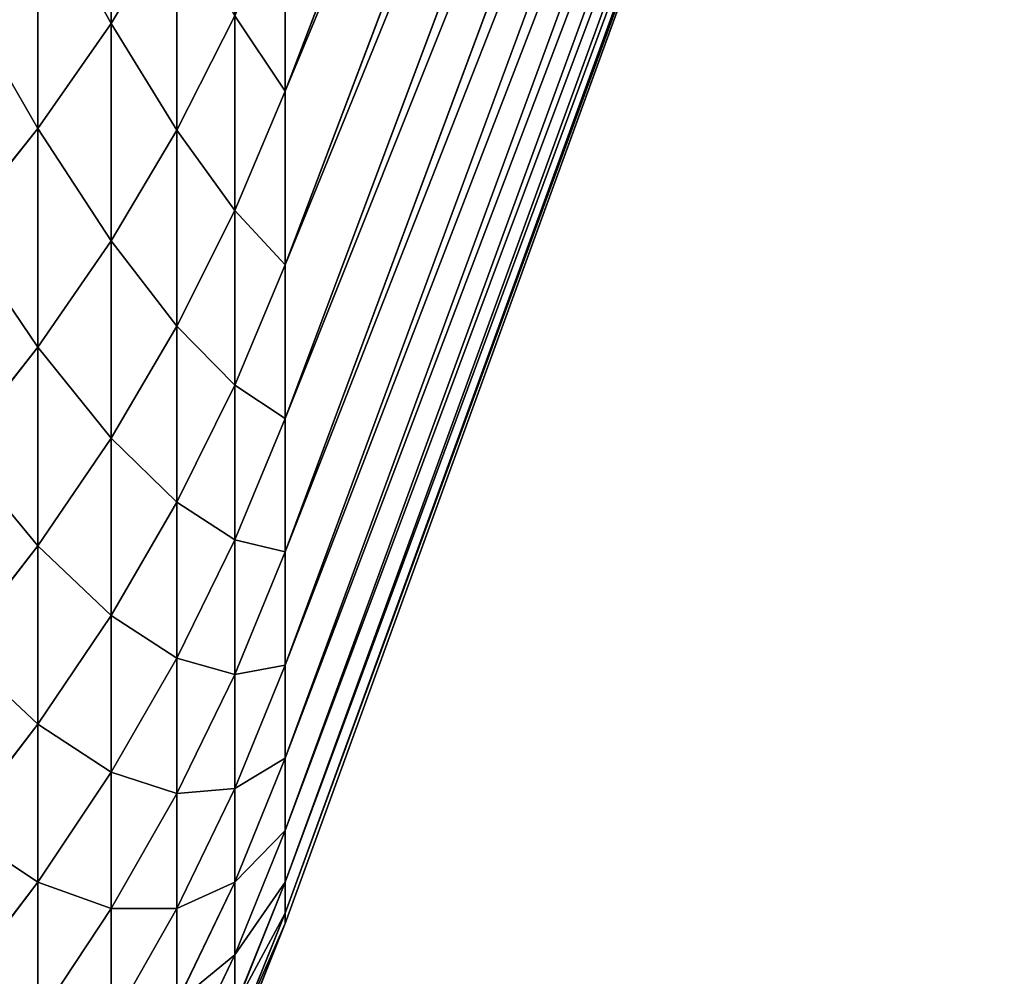
# Model space of a CAD drawing. Units: millimetres. Extents: x 0 to 44, y -35 to 35.
# Drawn here: x 39.6 to 41.5, y -32.5 to -30.7 of the extents above; entities that cross this region are included whole.
import ezdxf

# ---------------------------------------------------------------- set-up
doc = ezdxf.new("R2010")
doc.units = ezdxf.units.MM
doc.layers.get('0').update_dxf_attribs({"true_color": 0x000000})

# ---------------------------------------------------------------- blocks, each defined once
blk = doc.blocks.new('Group_1')
for p, q in [((415, 78.022, 439.033), (401.285, 42.186, 450.677)), ((415, 78.022, 261.967), (401.285, 42.186, 250.323)), ((415, 75.099, 429.47), (401.285, 38.877, 439.856)), ((415, 75.099, 271.53), (401.285, 38.877, 261.144)), ((415, 72.51, 419.811), (401.285, 35.949, 428.926)), ((415, 72.51, 281.189), (401.285, 35.949, 272.074)), ((415, 70.261, 410.067), (401.285, 33.403, 417.901)), ((415, 70.261, 290.933), (401.285, 33.403, 283.099)), ((415, 68.353, 300.75), (401.285, 31.244, 294.207)), ((415, 68.353, 400.25), (401.285, 31.244, 406.793)), ((415, 66.788, 310.627), (401.285, 29.474, 305.383)), ((415, 66.788, 390.373), (401.285, 29.474, 395.617)), ((415, 65.569, 320.553), (401.285, 28.095, 316.614)), ((415, 65.569, 380.447), (401.285, 28.095, 384.386)), ((415, 64.698, 370.485), (401.285, 27.109, 373.114)), ((415, 64.698, 330.515), (401.285, 27.109, 327.886)), ((415, 64.175, 360.499), (401.285, 26.517, 361.814)), ((415, 64.175, 340.501), (401.285, 26.517, 339.186)), ((415, 64, 350.5), (401.285, 26.319, 350.5)), ((397.965, 47.995, 485.184), (397.965, 43.479, 474.545)), ((397.965, 43.479, 226.455), (397.965, 47.995, 215.816)), ((396.569, 46.022, 486.062), (396.569, 41.477, 475.354)), ((396.569, 41.477, 225.646), (396.569, 46.022, 214.938)), ((401.285, 45.87, 461.376), (401.285, 42.186, 450.677)), ((401.285, 42.186, 250.323), (401.285, 45.87, 239.624)), ((399.22, 45.56, 473.704), (397.965, 43.479, 474.545)), ((399.22, 45.56, 227.296), (397.965, 43.479, 226.455)), ((399.22, 45.56, 473.704), (399.22, 41.446, 462.986)), ((399.22, 41.446, 238.014), (399.22, 45.56, 227.296)), ((400.329, 43.627, 462.193), (399.22, 41.446, 462.986)), ((400.329, 43.627, 238.807), (399.22, 41.446, 238.014)), ((400.329, 43.627, 462.193), (400.329, 39.916, 451.415)), ((400.329, 39.916, 249.585), (400.329, 43.627, 238.807)), ((397.965, 43.479, 474.545), (396.569, 41.477, 475.354)), ((397.965, 43.479, 226.455), (396.569, 41.477, 225.646)), ((397.965, 43.479, 474.545), (397.965, 39.337, 463.754)), ((397.965, 39.337, 237.246), (397.965, 43.479, 226.455)), ((401.285, 42.186, 450.677), (400.329, 39.916, 451.415)), ((401.285, 42.186, 250.323), (400.329, 39.916, 249.585)), ((401.285, 42.186, 450.677), (401.285, 38.877, 439.856)), ((401.285, 38.877, 261.144), (401.285, 42.186, 250.323)), ((396.569, 41.477, 475.354), (395.036, 39.562, 476.127)), ((396.569, 41.477, 225.646), (395.036, 39.562, 224.873)), ((396.569, 41.477, 475.354), (396.569, 37.308, 464.493)), ((396.569, 37.308, 236.507), (396.569, 41.477, 225.646)), ((399.22, 41.446, 462.986), (397.965, 39.337, 463.754)), ((399.22, 41.446, 238.014), (397.965, 39.337, 237.246)), ((399.22, 41.446, 462.986), (399.22, 37.709, 452.132)), ((399.22, 37.709, 248.868), (399.22, 41.446, 238.014)), ((400.329, 39.916, 451.415), (399.22, 37.709, 452.132)), ((400.329, 39.916, 249.585), (399.22, 37.709, 248.868)), ((400.329, 39.916, 451.415), (400.329, 36.583, 440.514)), ((400.329, 36.583, 260.486), (400.329, 39.916, 249.585)), ((397.965, 39.337, 463.754), (396.569, 37.308, 464.493)), ((397.965, 39.337, 237.246), (396.569, 37.308, 236.507)), ((397.965, 39.337, 463.754), (397.965, 35.574, 452.826)), ((397.965, 35.574, 248.174), (397.965, 39.337, 237.246)), ((401.285, 38.877, 439.856), (400.329, 36.583, 440.514)), ((401.285, 38.877, 261.144), (400.329, 36.583, 260.486)), ((401.285, 38.877, 439.856), (401.285, 35.949, 428.926)), ((401.285, 35.949, 272.074), (401.285, 38.877, 261.144)), ((399.22, 37.709, 452.132), (397.965, 35.574, 452.826)), ((399.22, 37.709, 248.868), (397.965, 35.574, 248.174)), ((399.22, 37.709, 452.132), (399.22, 34.352, 441.154)), ((399.22, 34.352, 259.846), (399.22, 37.709, 248.868)), ((396.569, 37.308, 464.493), (395.036, 35.367, 465.199)), ((396.569, 37.308, 236.507), (395.036, 35.367, 235.801)), ((396.569, 37.308, 464.493), (396.569, 33.52, 453.493)), ((396.569, 33.52, 247.507), (396.569, 37.308, 236.507)), ((400.329, 36.583, 440.514), (399.22, 34.352, 441.154)), ((400.329, 36.583, 260.486), (399.22, 34.352, 259.846)), ((400.329, 36.583, 440.514), (400.329, 33.633, 429.504)), ((400.329, 33.633, 271.496), (400.329, 36.583, 260.486)), ((401.285, 35.949, 428.926), (400.329, 33.633, 429.504)), ((401.285, 35.949, 272.074), (400.329, 33.633, 271.496)), ((401.285, 35.949, 428.926), (401.285, 33.403, 417.901)), ((401.285, 33.403, 283.099), (401.285, 35.949, 272.074)), ((397.965, 35.574, 452.826), (396.569, 33.52, 453.493)), ((397.965, 35.574, 248.174), (396.569, 33.52, 247.507)), ((397.965, 35.574, 452.826), (397.965, 32.195, 441.773)), ((397.965, 32.195, 259.227), (397.965, 35.574, 248.174)), ((399.22, 34.352, 441.154), (397.965, 32.195, 441.773)), ((399.22, 34.352, 259.846), (397.965, 32.195, 259.227)), ((399.22, 34.352, 441.154), (399.22, 31.381, 430.065)), ((399.22, 31.381, 270.935), (399.22, 34.352, 259.846)), ((400.329, 33.633, 429.504), (399.22, 31.381, 430.065)), ((400.329, 33.633, 271.496), (399.22, 31.381, 270.935)), ((400.329, 33.633, 429.504), (400.329, 31.068, 418.397)), ((400.329, 31.068, 282.603), (400.329, 33.633, 271.496)), ((396.569, 33.52, 453.493), (395.036, 31.556, 454.131)), ((396.569, 33.52, 247.507), (395.036, 31.556, 246.869)), ((396.569, 33.52, 453.493), (396.569, 30.119, 442.368)), ((396.569, 30.119, 258.632), (396.569, 33.52, 247.507)), ((401.285, 33.403, 417.901), (400.329, 31.068, 418.397)), ((401.285, 33.403, 283.099), (400.329, 31.068, 282.603)), ((401.285, 31.244, 294.207), (401.285, 33.403, 283.099)), ((401.285, 33.403, 417.901), (401.285, 31.244, 406.793)), ((397.965, 32.195, 441.773), (396.569, 30.119, 442.368)), ((397.965, 32.195, 259.227), (396.569, 30.119, 258.632)), ((397.965, 32.195, 441.773), (397.965, 29.203, 430.608)), ((397.965, 29.203, 270.392), (397.965, 32.195, 259.227)), ((399.22, 31.381, 430.065), (397.965, 29.203, 430.608)), ((399.22, 31.381, 270.935), (397.965, 29.203, 270.392)), ((399.22, 31.381, 430.065), (399.22, 28.799, 418.88)), ((399.22, 28.799, 282.12), (399.22, 31.381, 270.935)), ((401.285, 31.244, 294.207), (400.329, 28.893, 293.792)), ((401.285, 31.244, 406.793), (400.329, 28.893, 407.208)), ((401.285, 29.474, 305.383), (401.285, 31.244, 294.207)), ((401.285, 31.244, 406.793), (401.285, 29.474, 395.617)), ((400.329, 31.068, 418.397), (399.22, 28.799, 418.88)), ((400.329, 31.068, 282.603), (399.22, 28.799, 282.12)), ((400.329, 28.893, 293.792), (400.329, 31.068, 282.603)), ((400.329, 31.068, 418.397), (400.329, 28.893, 407.208)), ((396.569, 30.119, 442.368), (395.036, 28.134, 442.937)), ((396.569, 30.119, 258.632), (395.036, 28.134, 258.063)), ((396.569, 30.119, 442.368), (396.569, 27.108, 431.131)), ((396.569, 27.108, 269.869), (396.569, 30.119, 258.632)), ((401.285, 29.474, 305.383), (400.329, 27.11, 305.051)), ((401.285, 29.474, 395.617), (400.329, 27.11, 395.949)), ((401.285, 28.095, 316.614), (401.285, 29.474, 305.383)), ((401.285, 29.474, 395.617), (401.285, 28.095, 384.386)), ((397.965, 29.203, 430.608), (396.569, 27.108, 431.131)), ((397.965, 29.203, 270.392), (396.569, 27.108, 269.869)), ((397.965, 29.203, 430.608), (397.965, 26.603, 419.346)), ((397.965, 26.603, 281.654), (397.965, 29.203, 270.392)), ((399.22, 28.799, 418.88), (397.965, 26.603, 419.346)), ((399.22, 28.799, 282.12), (397.965, 26.603, 281.654)), ((400.329, 28.893, 293.792), (399.22, 26.608, 293.389)), ((400.329, 28.893, 407.208), (399.22, 26.608, 407.611)), ((399.22, 26.608, 293.389), (399.22, 28.799, 282.12)), ((399.22, 28.799, 418.88), (399.22, 26.608, 407.611)), ((400.329, 27.11, 305.051), (400.329, 28.893, 293.792)), ((400.329, 28.893, 407.208), (400.329, 27.11, 395.949)), ((401.285, 28.095, 316.614), (400.329, 25.721, 316.364)), ((401.285, 28.095, 384.386), (400.329, 25.721, 384.636)), ((401.285, 28.095, 384.386), (401.285, 27.109, 373.114)), ((401.285, 27.109, 327.886), (401.285, 28.095, 316.614)), ((396.569, 27.108, 431.131), (395.036, 25.104, 431.63)), ((396.569, 27.108, 269.869), (395.036, 25.104, 269.37)), ((396.569, 27.108, 431.131), (396.569, 24.491, 419.795)), ((396.569, 24.491, 281.205), (396.569, 27.108, 269.869)), ((400.329, 27.11, 305.051), (399.22, 24.812, 304.728)), ((400.329, 27.11, 395.949), (399.22, 24.812, 396.272)), ((400.329, 25.721, 316.364), (400.329, 27.11, 305.051)), ((400.329, 27.11, 395.949), (400.329, 25.721, 384.636)), ((401.285, 27.109, 373.114), (400.329, 24.728, 373.28)), ((401.285, 27.109, 327.886), (400.329, 24.728, 327.72)), ((401.285, 27.109, 373.114), (401.285, 26.517, 361.814)), ((401.285, 26.517, 339.186), (401.285, 27.109, 327.886)), ((397.965, 26.603, 419.346), (396.569, 24.491, 419.795)), ((397.965, 26.603, 281.654), (396.569, 24.491, 281.205)), ((399.22, 26.608, 293.389), (397.965, 24.398, 292.999)), ((399.22, 26.608, 407.611), (397.965, 24.398, 408.001)), ((397.965, 24.398, 292.999), (397.965, 26.603, 281.654)), ((397.965, 26.603, 419.346), (397.965, 24.398, 408.001)), ((399.22, 24.812, 304.728), (399.22, 26.608, 293.389)), ((399.22, 26.608, 407.611), (399.22, 24.812, 396.272)), ((401.285, 26.517, 361.814), (400.329, 24.131, 361.897)), ((401.285, 26.517, 339.186), (400.329, 24.131, 339.103)), ((401.285, 26.517, 361.814), (401.285, 26.319, 350.5)), ((401.285, 26.319, 350.5), (401.285, 26.517, 339.186)), ((401.285, 26.319, 350.5), (400.329, 23.932, 350.5)), ((400.329, 25.721, 316.364), (399.22, 23.413, 316.122)), ((400.329, 25.721, 384.636), (399.22, 23.413, 384.878)), ((400.329, 25.721, 384.636), (400.329, 24.728, 373.28)), ((400.329, 24.728, 327.72), (400.329, 25.721, 316.364))]:
    blk.add_line(p, q)
mesh = blk.add_polyface()
corners = [(415, 78.022, 439.033), (401.285, 45.87, 461.376), (401.285, 42.186, 450.677), (415, 81.278, 448.489)]
mesh.append_faces([[corners[k] for k in face] for face in [(0, 1, 2), (1, 0, 3)]], dxfattribs={"vtx0": -1})
mesh = blk.add_polyface()
corners = [(401.285, 45.87, 239.624), (415, 78.022, 261.967), (401.285, 42.186, 250.323), (415, 81.278, 252.511)]
mesh.append_faces([[corners[k] for k in face] for face in [(0, 1, 2), (1, 0, 3)]], dxfattribs={"vtx0": -1})
mesh = blk.add_polyface()
corners = [(415, 75.099, 429.47), (401.285, 42.186, 450.677), (401.285, 38.877, 439.856), (415, 78.022, 439.033)]
mesh.append_faces([[corners[k] for k in face] for face in [(0, 1, 2), (1, 0, 3)]], dxfattribs={"vtx0": -1})
mesh = blk.add_polyface()
corners = [(401.285, 42.186, 250.323), (415, 75.099, 271.53), (401.285, 38.877, 261.144), (415, 78.022, 261.967)]
mesh.append_faces([[corners[k] for k in face] for face in [(0, 1, 2), (1, 0, 3)]], dxfattribs={"vtx0": -1})
mesh = blk.add_polyface()
corners = [(415, 72.51, 419.811), (401.285, 38.877, 439.856), (401.285, 35.949, 428.926), (415, 75.099, 429.47)]
mesh.append_faces([[corners[k] for k in face] for face in [(0, 1, 2), (1, 0, 3)]], dxfattribs={"vtx0": -1})
mesh = blk.add_polyface()
corners = [(401.285, 38.877, 261.144), (415, 72.51, 281.189), (401.285, 35.949, 272.074), (415, 75.099, 271.53)]
mesh.append_faces([[corners[k] for k in face] for face in [(0, 1, 2), (1, 0, 3)]], dxfattribs={"vtx0": -1})
mesh = blk.add_polyface()
corners = [(415, 70.261, 410.067), (401.285, 35.949, 428.926), (401.285, 33.403, 417.901), (415, 72.51, 419.811)]
mesh.append_faces([[corners[k] for k in face] for face in [(0, 1, 2), (1, 0, 3)]], dxfattribs={"vtx0": -1})
mesh = blk.add_polyface()
corners = [(401.285, 35.949, 272.074), (415, 70.261, 290.933), (401.285, 33.403, 283.099), (415, 72.51, 281.189)]
mesh.append_faces([[corners[k] for k in face] for face in [(0, 1, 2), (1, 0, 3)]], dxfattribs={"vtx0": -1})
mesh = blk.add_polyface()
corners = [(401.285, 33.403, 283.099), (415, 68.353, 300.75), (401.285, 31.244, 294.207), (415, 70.261, 290.933)]
mesh.append_faces([[corners[k] for k in face] for face in [(0, 1, 2), (1, 0, 3)]], dxfattribs={"vtx0": -1})
mesh = blk.add_polyface()
corners = [(415, 68.353, 400.25), (401.285, 33.403, 417.901), (401.285, 31.244, 406.793), (415, 70.261, 410.067)]
mesh.append_faces([[corners[k] for k in face] for face in [(0, 1, 2), (1, 0, 3)]], dxfattribs={"vtx0": -1})
mesh = blk.add_polyface()
corners = [(401.285, 31.244, 294.207), (415, 66.788, 310.627), (401.285, 29.474, 305.383), (415, 68.353, 300.75)]
mesh.append_faces([[corners[k] for k in face] for face in [(0, 1, 2), (1, 0, 3)]], dxfattribs={"vtx0": -1})
mesh = blk.add_polyface()
corners = [(415, 66.788, 390.373), (401.285, 31.244, 406.793), (401.285, 29.474, 395.617), (415, 68.353, 400.25)]
mesh.append_faces([[corners[k] for k in face] for face in [(0, 1, 2), (1, 0, 3)]], dxfattribs={"vtx0": -1})
mesh = blk.add_polyface()
corners = [(401.285, 29.474, 305.383), (415, 65.569, 320.553), (401.285, 28.095, 316.614), (415, 66.788, 310.627)]
mesh.append_faces([[corners[k] for k in face] for face in [(0, 1, 2), (1, 0, 3)]], dxfattribs={"vtx0": -1})
mesh = blk.add_polyface()
corners = [(415, 65.569, 380.447), (401.285, 29.474, 395.617), (401.285, 28.095, 384.386), (415, 66.788, 390.373)]
mesh.append_faces([[corners[k] for k in face] for face in [(0, 1, 2), (1, 0, 3)]], dxfattribs={"vtx0": -1})
mesh = blk.add_polyface()
corners = [(415, 64.698, 370.485), (401.285, 28.095, 384.386), (401.285, 27.109, 373.114), (415, 65.569, 380.447)]
mesh.append_faces([[corners[k] for k in face] for face in [(0, 1, 2), (1, 0, 3)]], dxfattribs={"vtx0": -1})
mesh = blk.add_polyface()
corners = [(401.285, 28.095, 316.614), (415, 64.698, 330.515), (401.285, 27.109, 327.886), (415, 65.569, 320.553)]
mesh.append_faces([[corners[k] for k in face] for face in [(0, 1, 2), (1, 0, 3)]], dxfattribs={"vtx0": -1})
mesh = blk.add_polyface()
corners = [(415, 64.175, 360.499), (401.285, 27.109, 373.114), (401.285, 26.517, 361.814), (415, 64.698, 370.485)]
mesh.append_faces([[corners[k] for k in face] for face in [(0, 1, 2), (1, 0, 3)]], dxfattribs={"vtx0": -1})
mesh = blk.add_polyface()
corners = [(401.285, 27.109, 327.886), (415, 64.175, 340.501), (401.285, 26.517, 339.186), (415, 64.698, 330.515)]
mesh.append_faces([[corners[k] for k in face] for face in [(0, 1, 2), (1, 0, 3)]], dxfattribs={"vtx0": -1})
mesh = blk.add_polyface()
corners = [(415, 64, 350.5), (401.285, 26.517, 361.814), (401.285, 26.319, 350.5), (415, 64.175, 360.499)]
mesh.append_faces([[corners[k] for k in face] for face in [(0, 1, 2), (1, 0, 3)]], dxfattribs={"vtx0": -1})
mesh = blk.add_polyface()
corners = [(401.285, 26.517, 339.186), (415, 64, 350.5), (401.285, 26.319, 350.5), (415, 64.175, 340.501)]
mesh.append_faces([[corners[k] for k in face] for face in [(0, 1, 2), (1, 0, 3)]], dxfattribs={"vtx0": -1})
mesh = blk.add_polyface()
corners = [(399.22, 45.56, 473.704), (397.965, 47.995, 485.184), (397.965, 43.479, 474.545), (399.22, 50.045, 484.271)]
mesh.append_faces([[corners[k] for k in face] for face in [(0, 1, 2), (1, 0, 3)]], dxfattribs={"vtx0": -1})
mesh = blk.add_polyface()
corners = [(397.965, 47.995, 215.816), (399.22, 45.56, 227.296), (397.965, 43.479, 226.455), (399.22, 50.045, 216.729)]
mesh.append_faces([[corners[k] for k in face] for face in [(0, 1, 2), (1, 0, 3)]], dxfattribs={"vtx0": -1})
mesh = blk.add_polyface()
corners = [(397.965, 43.479, 474.545), (396.569, 46.022, 486.062), (396.569, 41.477, 475.354), (397.965, 47.995, 485.184)]
mesh.append_faces([[corners[k] for k in face] for face in [(0, 1, 2), (1, 0, 3)]], dxfattribs={"vtx0": -1})
mesh = blk.add_polyface()
corners = [(396.569, 46.022, 214.938), (397.965, 43.479, 226.455), (396.569, 41.477, 225.646), (397.965, 47.995, 215.816)]
mesh.append_faces([[corners[k] for k in face] for face in [(0, 1, 2), (1, 0, 3)]], dxfattribs={"vtx0": -1})
mesh = blk.add_polyface()
corners = [(400.329, 43.627, 462.193), (399.22, 45.56, 473.704), (399.22, 41.446, 462.986), (400.329, 47.712, 472.834)]
mesh.append_faces([[corners[k] for k in face] for face in [(0, 1, 2), (1, 0, 3)]], dxfattribs={"vtx0": -1})
mesh = blk.add_polyface()
corners = [(399.22, 45.56, 227.296), (400.329, 43.627, 238.807), (399.22, 41.446, 238.014), (400.329, 47.712, 228.166)]
mesh.append_faces([[corners[k] for k in face] for face in [(0, 1, 2), (1, 0, 3)]], dxfattribs={"vtx0": -1})
mesh = blk.add_polyface()
corners = [(396.569, 41.477, 475.354), (395.036, 44.136, 486.902), (395.036, 39.562, 476.127), (396.569, 46.022, 486.062)]
mesh.append_faces([[corners[k] for k in face] for face in [(0, 1, 2), (1, 0, 3)]], dxfattribs={"vtx0": -1})
mesh = blk.add_polyface()
corners = [(395.036, 44.136, 214.098), (396.569, 41.477, 225.646), (395.036, 39.562, 224.873), (396.569, 46.022, 214.938)]
mesh.append_faces([[corners[k] for k in face] for face in [(0, 1, 2), (1, 0, 3)]], dxfattribs={"vtx0": -1})
mesh = blk.add_polyface()
corners = [(401.285, 42.186, 450.677), (400.329, 43.627, 462.193), (400.329, 39.916, 451.415), (401.285, 45.87, 461.376)]
mesh.append_faces([[corners[k] for k in face] for face in [(0, 1, 2), (1, 0, 3)]], dxfattribs={"vtx0": -1})
mesh = blk.add_polyface()
corners = [(400.329, 43.627, 238.807), (401.285, 42.186, 250.323), (400.329, 39.916, 249.585), (401.285, 45.87, 239.624)]
mesh.append_faces([[corners[k] for k in face] for face in [(0, 1, 2), (1, 0, 3)]], dxfattribs={"vtx0": -1})
mesh = blk.add_polyface()
corners = [(399.22, 41.446, 462.986), (397.965, 43.479, 474.545), (397.965, 39.337, 463.754), (399.22, 45.56, 473.704)]
mesh.append_faces([[corners[k] for k in face] for face in [(0, 1, 2), (1, 0, 3)]], dxfattribs={"vtx0": -1})
mesh = blk.add_polyface()
corners = [(397.965, 43.479, 226.455), (399.22, 41.446, 238.014), (397.965, 39.337, 237.246), (399.22, 45.56, 227.296)]
mesh.append_faces([[corners[k] for k in face] for face in [(0, 1, 2), (1, 0, 3)]], dxfattribs={"vtx0": -1})
mesh = blk.add_polyface()
corners = [(400.329, 39.916, 451.415), (399.22, 41.446, 462.986), (399.22, 37.709, 452.132), (400.329, 43.627, 462.193)]
mesh.append_faces([[corners[k] for k in face] for face in [(0, 1, 2), (1, 0, 3)]], dxfattribs={"vtx0": -1})
mesh = blk.add_polyface()
corners = [(399.22, 41.446, 238.014), (400.329, 39.916, 249.585), (399.22, 37.709, 248.868), (400.329, 43.627, 238.807)]
mesh.append_faces([[corners[k] for k in face] for face in [(0, 1, 2), (1, 0, 3)]], dxfattribs={"vtx0": -1})
mesh = blk.add_polyface()
corners = [(397.965, 39.337, 463.754), (396.569, 41.477, 475.354), (396.569, 37.308, 464.493), (397.965, 43.479, 474.545)]
mesh.append_faces([[corners[k] for k in face] for face in [(0, 1, 2), (1, 0, 3)]], dxfattribs={"vtx0": -1})
mesh = blk.add_polyface()
corners = [(396.569, 41.477, 225.646), (397.965, 39.337, 237.246), (396.569, 37.308, 236.507), (397.965, 43.479, 226.455)]
mesh.append_faces([[corners[k] for k in face] for face in [(0, 1, 2), (1, 0, 3)]], dxfattribs={"vtx0": -1})
mesh = blk.add_polyface()
corners = [(401.285, 38.877, 439.856), (400.329, 39.916, 451.415), (400.329, 36.583, 440.514), (401.285, 42.186, 450.677)]
mesh.append_faces([[corners[k] for k in face] for face in [(0, 1, 2), (1, 0, 3)]], dxfattribs={"vtx0": -1})
mesh = blk.add_polyface()
corners = [(400.329, 39.916, 249.585), (401.285, 38.877, 261.144), (400.329, 36.583, 260.486), (401.285, 42.186, 250.323)]
mesh.append_faces([[corners[k] for k in face] for face in [(0, 1, 2), (1, 0, 3)]], dxfattribs={"vtx0": -1})
mesh = blk.add_polyface()
corners = [(396.569, 37.308, 464.493), (395.036, 39.562, 476.127), (395.036, 35.367, 465.199), (396.569, 41.477, 475.354)]
mesh.append_faces([[corners[k] for k in face] for face in [(0, 1, 2), (1, 0, 3)]], dxfattribs={"vtx0": -1})
mesh = blk.add_polyface()
corners = [(395.036, 39.562, 224.873), (396.569, 37.308, 236.507), (395.036, 35.367, 235.801), (396.569, 41.477, 225.646)]
mesh.append_faces([[corners[k] for k in face] for face in [(0, 1, 2), (1, 0, 3)]], dxfattribs={"vtx0": -1})
mesh = blk.add_polyface()
corners = [(399.22, 37.709, 452.132), (397.965, 39.337, 463.754), (397.965, 35.574, 452.826), (399.22, 41.446, 462.986)]
mesh.append_faces([[corners[k] for k in face] for face in [(0, 1, 2), (1, 0, 3)]], dxfattribs={"vtx0": -1})
mesh = blk.add_polyface()
corners = [(397.965, 39.337, 237.246), (399.22, 37.709, 248.868), (397.965, 35.574, 248.174), (399.22, 41.446, 238.014)]
mesh.append_faces([[corners[k] for k in face] for face in [(0, 1, 2), (1, 0, 3)]], dxfattribs={"vtx0": -1})
mesh = blk.add_polyface()
corners = [(400.329, 36.583, 440.514), (399.22, 37.709, 452.132), (399.22, 34.352, 441.154), (400.329, 39.916, 451.415)]
mesh.append_faces([[corners[k] for k in face] for face in [(0, 1, 2), (1, 0, 3)]], dxfattribs={"vtx0": -1})
mesh = blk.add_polyface()
corners = [(399.22, 37.709, 248.868), (400.329, 36.583, 260.486), (399.22, 34.352, 259.846), (400.329, 39.916, 249.585)]
mesh.append_faces([[corners[k] for k in face] for face in [(0, 1, 2), (1, 0, 3)]], dxfattribs={"vtx0": -1})
mesh = blk.add_polyface()
corners = [(397.965, 35.574, 452.826), (396.569, 37.308, 464.493), (396.569, 33.52, 453.493), (397.965, 39.337, 463.754)]
mesh.append_faces([[corners[k] for k in face] for face in [(0, 1, 2), (1, 0, 3)]], dxfattribs={"vtx0": -1})
mesh = blk.add_polyface()
corners = [(396.569, 37.308, 236.507), (397.965, 35.574, 248.174), (396.569, 33.52, 247.507), (397.965, 39.337, 237.246)]
mesh.append_faces([[corners[k] for k in face] for face in [(0, 1, 2), (1, 0, 3)]], dxfattribs={"vtx0": -1})
mesh = blk.add_polyface()
corners = [(401.285, 35.949, 428.926), (400.329, 36.583, 440.514), (400.329, 33.633, 429.504), (401.285, 38.877, 439.856)]
mesh.append_faces([[corners[k] for k in face] for face in [(0, 1, 2), (1, 0, 3)]], dxfattribs={"vtx0": -1})
mesh = blk.add_polyface()
corners = [(400.329, 36.583, 260.486), (401.285, 35.949, 272.074), (400.329, 33.633, 271.496), (401.285, 38.877, 261.144)]
mesh.append_faces([[corners[k] for k in face] for face in [(0, 1, 2), (1, 0, 3)]], dxfattribs={"vtx0": -1})
mesh = blk.add_polyface()
corners = [(399.22, 34.352, 441.154), (397.965, 35.574, 452.826), (397.965, 32.195, 441.773), (399.22, 37.709, 452.132)]
mesh.append_faces([[corners[k] for k in face] for face in [(0, 1, 2), (1, 0, 3)]], dxfattribs={"vtx0": -1})
mesh = blk.add_polyface()
corners = [(397.965, 35.574, 248.174), (399.22, 34.352, 259.846), (397.965, 32.195, 259.227), (399.22, 37.709, 248.868)]
mesh.append_faces([[corners[k] for k in face] for face in [(0, 1, 2), (1, 0, 3)]], dxfattribs={"vtx0": -1})
mesh = blk.add_polyface()
corners = [(396.569, 33.52, 453.493), (395.036, 35.367, 465.199), (395.036, 31.556, 454.131), (396.569, 37.308, 464.493)]
mesh.append_faces([[corners[k] for k in face] for face in [(0, 1, 2), (1, 0, 3)]], dxfattribs={"vtx0": -1})
mesh = blk.add_polyface()
corners = [(395.036, 35.367, 235.801), (396.569, 33.52, 247.507), (395.036, 31.556, 246.869), (396.569, 37.308, 236.507)]
mesh.append_faces([[corners[k] for k in face] for face in [(0, 1, 2), (1, 0, 3)]], dxfattribs={"vtx0": -1})
mesh = blk.add_polyface()
corners = [(400.329, 33.633, 429.504), (399.22, 34.352, 441.154), (399.22, 31.381, 430.065), (400.329, 36.583, 440.514)]
mesh.append_faces([[corners[k] for k in face] for face in [(0, 1, 2), (1, 0, 3)]], dxfattribs={"vtx0": -1})
mesh = blk.add_polyface()
corners = [(399.22, 34.352, 259.846), (400.329, 33.633, 271.496), (399.22, 31.381, 270.935), (400.329, 36.583, 260.486)]
mesh.append_faces([[corners[k] for k in face] for face in [(0, 1, 2), (1, 0, 3)]], dxfattribs={"vtx0": -1})
mesh = blk.add_polyface()
corners = [(401.285, 33.403, 417.901), (400.329, 33.633, 429.504), (400.329, 31.068, 418.397), (401.285, 35.949, 428.926)]
mesh.append_faces([[corners[k] for k in face] for face in [(0, 1, 2), (1, 0, 3)]], dxfattribs={"vtx0": -1})
mesh = blk.add_polyface()
corners = [(400.329, 33.633, 271.496), (401.285, 33.403, 283.099), (400.329, 31.068, 282.603), (401.285, 35.949, 272.074)]
mesh.append_faces([[corners[k] for k in face] for face in [(0, 1, 2), (1, 0, 3)]], dxfattribs={"vtx0": -1})
mesh = blk.add_polyface()
corners = [(397.965, 32.195, 441.773), (396.569, 33.52, 453.493), (396.569, 30.119, 442.368), (397.965, 35.574, 452.826)]
mesh.append_faces([[corners[k] for k in face] for face in [(0, 1, 2), (1, 0, 3)]], dxfattribs={"vtx0": -1})
mesh = blk.add_polyface()
corners = [(396.569, 33.52, 247.507), (397.965, 32.195, 259.227), (396.569, 30.119, 258.632), (397.965, 35.574, 248.174)]
mesh.append_faces([[corners[k] for k in face] for face in [(0, 1, 2), (1, 0, 3)]], dxfattribs={"vtx0": -1})
mesh = blk.add_polyface()
corners = [(399.22, 31.381, 430.065), (397.965, 32.195, 441.773), (397.965, 29.203, 430.608), (399.22, 34.352, 441.154)]
mesh.append_faces([[corners[k] for k in face] for face in [(0, 1, 2), (1, 0, 3)]], dxfattribs={"vtx0": -1})
mesh = blk.add_polyface()
corners = [(397.965, 32.195, 259.227), (399.22, 31.381, 270.935), (397.965, 29.203, 270.392), (399.22, 34.352, 259.846)]
mesh.append_faces([[corners[k] for k in face] for face in [(0, 1, 2), (1, 0, 3)]], dxfattribs={"vtx0": -1})
mesh = blk.add_polyface()
corners = [(400.329, 31.068, 418.397), (399.22, 31.381, 430.065), (399.22, 28.799, 418.88), (400.329, 33.633, 429.504)]
mesh.append_faces([[corners[k] for k in face] for face in [(0, 1, 2), (1, 0, 3)]], dxfattribs={"vtx0": -1})
mesh = blk.add_polyface()
corners = [(399.22, 31.381, 270.935), (400.329, 31.068, 282.603), (399.22, 28.799, 282.12), (400.329, 33.633, 271.496)]
mesh.append_faces([[corners[k] for k in face] for face in [(0, 1, 2), (1, 0, 3)]], dxfattribs={"vtx0": -1})
mesh = blk.add_polyface()
corners = [(396.569, 30.119, 442.368), (395.036, 31.556, 454.131), (395.036, 28.134, 442.937), (396.569, 33.52, 453.493)]
mesh.append_faces([[corners[k] for k in face] for face in [(0, 1, 2), (1, 0, 3)]], dxfattribs={"vtx0": -1})
mesh = blk.add_polyface()
corners = [(395.036, 31.556, 246.869), (396.569, 30.119, 258.632), (395.036, 28.134, 258.063), (396.569, 33.52, 247.507)]
mesh.append_faces([[corners[k] for k in face] for face in [(0, 1, 2), (1, 0, 3)]], dxfattribs={"vtx0": -1})
mesh = blk.add_polyface()
corners = [(400.329, 31.068, 282.603), (401.285, 31.244, 294.207), (400.329, 28.893, 293.792), (401.285, 33.403, 283.099)]
mesh.append_faces([[corners[k] for k in face] for face in [(0, 1, 2), (1, 0, 3)]], dxfattribs={"vtx0": -1})
mesh = blk.add_polyface()
corners = [(401.285, 31.244, 406.793), (400.329, 31.068, 418.397), (400.329, 28.893, 407.208), (401.285, 33.403, 417.901)]
mesh.append_faces([[corners[k] for k in face] for face in [(0, 1, 2), (1, 0, 3)]], dxfattribs={"vtx0": -1})
mesh = blk.add_polyface()
corners = [(397.965, 29.203, 430.608), (396.569, 30.119, 442.368), (396.569, 27.108, 431.131), (397.965, 32.195, 441.773)]
mesh.append_faces([[corners[k] for k in face] for face in [(0, 1, 2), (1, 0, 3)]], dxfattribs={"vtx0": -1})
mesh = blk.add_polyface()
corners = [(396.569, 30.119, 258.632), (397.965, 29.203, 270.392), (396.569, 27.108, 269.869), (397.965, 32.195, 259.227)]
mesh.append_faces([[corners[k] for k in face] for face in [(0, 1, 2), (1, 0, 3)]], dxfattribs={"vtx0": -1})
mesh = blk.add_polyface()
corners = [(399.22, 28.799, 418.88), (397.965, 29.203, 430.608), (397.965, 26.603, 419.346), (399.22, 31.381, 430.065)]
mesh.append_faces([[corners[k] for k in face] for face in [(0, 1, 2), (1, 0, 3)]], dxfattribs={"vtx0": -1})
mesh = blk.add_polyface()
corners = [(397.965, 29.203, 270.392), (399.22, 28.799, 282.12), (397.965, 26.603, 281.654), (399.22, 31.381, 270.935)]
mesh.append_faces([[corners[k] for k in face] for face in [(0, 1, 2), (1, 0, 3)]], dxfattribs={"vtx0": -1})
mesh = blk.add_polyface()
corners = [(400.329, 28.893, 293.792), (401.285, 29.474, 305.383), (400.329, 27.11, 305.051), (401.285, 31.244, 294.207)]
mesh.append_faces([[corners[k] for k in face] for face in [(0, 1, 2), (1, 0, 3)]], dxfattribs={"vtx0": -1})
mesh = blk.add_polyface()
corners = [(401.285, 29.474, 395.617), (400.329, 28.893, 407.208), (400.329, 27.11, 395.949), (401.285, 31.244, 406.793)]
mesh.append_faces([[corners[k] for k in face] for face in [(0, 1, 2), (1, 0, 3)]], dxfattribs={"vtx0": -1})
mesh = blk.add_polyface()
corners = [(399.22, 28.799, 282.12), (400.329, 28.893, 293.792), (399.22, 26.608, 293.389), (400.329, 31.068, 282.603)]
mesh.append_faces([[corners[k] for k in face] for face in [(0, 1, 2), (1, 0, 3)]], dxfattribs={"vtx0": -1})
mesh = blk.add_polyface()
corners = [(400.329, 28.893, 407.208), (399.22, 28.799, 418.88), (399.22, 26.608, 407.611), (400.329, 31.068, 418.397)]
mesh.append_faces([[corners[k] for k in face] for face in [(0, 1, 2), (1, 0, 3)]], dxfattribs={"vtx0": -1})
mesh = blk.add_polyface()
corners = [(396.569, 27.108, 431.131), (395.036, 28.134, 442.937), (395.036, 25.104, 431.63), (396.569, 30.119, 442.368)]
mesh.append_faces([[corners[k] for k in face] for face in [(0, 1, 2), (1, 0, 3)]], dxfattribs={"vtx0": -1})
mesh = blk.add_polyface()
corners = [(395.036, 28.134, 258.063), (396.569, 27.108, 269.869), (395.036, 25.104, 269.37), (396.569, 30.119, 258.632)]
mesh.append_faces([[corners[k] for k in face] for face in [(0, 1, 2), (1, 0, 3)]], dxfattribs={"vtx0": -1})
mesh = blk.add_polyface()
corners = [(400.329, 27.11, 305.051), (401.285, 28.095, 316.614), (400.329, 25.721, 316.364), (401.285, 29.474, 305.383)]
mesh.append_faces([[corners[k] for k in face] for face in [(0, 1, 2), (1, 0, 3)]], dxfattribs={"vtx0": -1})
mesh = blk.add_polyface()
corners = [(401.285, 28.095, 384.386), (400.329, 27.11, 395.949), (400.329, 25.721, 384.636), (401.285, 29.474, 395.617)]
mesh.append_faces([[corners[k] for k in face] for face in [(0, 1, 2), (1, 0, 3)]], dxfattribs={"vtx0": -1})
mesh = blk.add_polyface()
corners = [(397.965, 26.603, 419.346), (396.569, 27.108, 431.131), (396.569, 24.491, 419.795), (397.965, 29.203, 430.608)]
mesh.append_faces([[corners[k] for k in face] for face in [(0, 1, 2), (1, 0, 3)]], dxfattribs={"vtx0": -1})
mesh = blk.add_polyface()
corners = [(396.569, 27.108, 269.869), (397.965, 26.603, 281.654), (396.569, 24.491, 281.205), (397.965, 29.203, 270.392)]
mesh.append_faces([[corners[k] for k in face] for face in [(0, 1, 2), (1, 0, 3)]], dxfattribs={"vtx0": -1})
mesh = blk.add_polyface()
corners = [(397.965, 26.603, 281.654), (399.22, 26.608, 293.389), (397.965, 24.398, 292.999), (399.22, 28.799, 282.12)]
mesh.append_faces([[corners[k] for k in face] for face in [(0, 1, 2), (1, 0, 3)]], dxfattribs={"vtx0": -1})
mesh = blk.add_polyface()
corners = [(399.22, 26.608, 407.611), (397.965, 26.603, 419.346), (397.965, 24.398, 408.001), (399.22, 28.799, 418.88)]
mesh.append_faces([[corners[k] for k in face] for face in [(0, 1, 2), (1, 0, 3)]], dxfattribs={"vtx0": -1})
mesh = blk.add_polyface()
corners = [(399.22, 26.608, 293.389), (400.329, 27.11, 305.051), (399.22, 24.812, 304.728), (400.329, 28.893, 293.792)]
mesh.append_faces([[corners[k] for k in face] for face in [(0, 1, 2), (1, 0, 3)]], dxfattribs={"vtx0": -1})
mesh = blk.add_polyface()
corners = [(400.329, 27.11, 395.949), (399.22, 26.608, 407.611), (399.22, 24.812, 396.272), (400.329, 28.893, 407.208)]
mesh.append_faces([[corners[k] for k in face] for face in [(0, 1, 2), (1, 0, 3)]], dxfattribs={"vtx0": -1})
mesh = blk.add_polyface()
corners = [(401.285, 27.109, 373.114), (400.329, 25.721, 384.636), (400.329, 24.728, 373.28), (401.285, 28.095, 384.386)]
mesh.append_faces([[corners[k] for k in face] for face in [(0, 1, 2), (1, 0, 3)]], dxfattribs={"vtx0": -1})
mesh = blk.add_polyface()
corners = [(400.329, 25.721, 316.364), (401.285, 27.109, 327.886), (400.329, 24.728, 327.72), (401.285, 28.095, 316.614)]
mesh.append_faces([[corners[k] for k in face] for face in [(0, 1, 2), (1, 0, 3)]], dxfattribs={"vtx0": -1})
mesh = blk.add_polyface()
corners = [(396.569, 24.491, 419.795), (395.036, 25.104, 431.63), (395.036, 22.471, 420.225), (396.569, 27.108, 431.131)]
mesh.append_faces([[corners[k] for k in face] for face in [(0, 1, 2), (1, 0, 3)]], dxfattribs={"vtx0": -1})
mesh = blk.add_polyface()
corners = [(395.036, 25.104, 269.37), (396.569, 24.491, 281.205), (395.036, 22.471, 280.775), (396.569, 27.108, 269.869)]
mesh.append_faces([[corners[k] for k in face] for face in [(0, 1, 2), (1, 0, 3)]], dxfattribs={"vtx0": -1})
mesh = blk.add_polyface()
corners = [(399.22, 24.812, 304.728), (400.329, 25.721, 316.364), (399.22, 23.413, 316.122), (400.329, 27.11, 305.051)]
mesh.append_faces([[corners[k] for k in face] for face in [(0, 1, 2), (1, 0, 3)]], dxfattribs={"vtx0": -1})
mesh = blk.add_polyface()
corners = [(400.329, 25.721, 384.636), (399.22, 24.812, 396.272), (399.22, 23.413, 384.878), (400.329, 27.11, 395.949)]
mesh.append_faces([[corners[k] for k in face] for face in [(0, 1, 2), (1, 0, 3)]], dxfattribs={"vtx0": -1})
mesh = blk.add_polyface()
corners = [(401.285, 26.517, 361.814), (400.329, 24.728, 373.28), (400.329, 24.131, 361.897), (401.285, 27.109, 373.114)]
mesh.append_faces([[corners[k] for k in face] for face in [(0, 1, 2), (1, 0, 3)]], dxfattribs={"vtx0": -1})
mesh = blk.add_polyface()
corners = [(400.329, 24.728, 327.72), (401.285, 26.517, 339.186), (400.329, 24.131, 339.103), (401.285, 27.109, 327.886)]
mesh.append_faces([[corners[k] for k in face] for face in [(0, 1, 2), (1, 0, 3)]], dxfattribs={"vtx0": -1})
mesh = blk.add_polyface()
corners = [(396.569, 24.491, 281.205), (397.965, 24.398, 292.999), (396.569, 22.271, 292.624), (397.965, 26.603, 281.654)]
mesh.append_faces([[corners[k] for k in face] for face in [(0, 1, 2), (1, 0, 3)]], dxfattribs={"vtx0": -1})
mesh = blk.add_polyface()
corners = [(397.965, 24.398, 408.001), (396.569, 24.491, 419.795), (396.569, 22.271, 408.376), (397.965, 26.603, 419.346)]
mesh.append_faces([[corners[k] for k in face] for face in [(0, 1, 2), (1, 0, 3)]], dxfattribs={"vtx0": -1})
mesh = blk.add_polyface()
corners = [(397.965, 24.398, 292.999), (399.22, 24.812, 304.728), (397.965, 22.59, 304.415), (399.22, 26.608, 293.389)]
mesh.append_faces([[corners[k] for k in face] for face in [(0, 1, 2), (1, 0, 3)]], dxfattribs={"vtx0": -1})
mesh = blk.add_polyface()
corners = [(399.22, 24.812, 396.272), (397.965, 24.398, 408.001), (397.965, 22.59, 396.585), (399.22, 26.608, 407.611)]
mesh.append_faces([[corners[k] for k in face] for face in [(0, 1, 2), (1, 0, 3)]], dxfattribs={"vtx0": -1})
mesh = blk.add_polyface()
corners = [(401.285, 26.319, 350.5), (400.329, 24.131, 361.897), (400.329, 23.932, 350.5), (401.285, 26.517, 361.814)]
mesh.append_faces([[corners[k] for k in face] for face in [(0, 1, 2), (1, 0, 3)]], dxfattribs={"vtx0": -1})
mesh = blk.add_polyface()
corners = [(400.329, 24.131, 339.103), (401.285, 26.319, 350.5), (400.329, 23.932, 350.5), (401.285, 26.517, 339.186)]
mesh.append_faces([[corners[k] for k in face] for face in [(0, 1, 2), (1, 0, 3)]], dxfattribs={"vtx0": -1})
mesh = blk.add_polyface()
corners = [(400.329, 24.728, 373.28), (399.22, 23.413, 384.878), (399.22, 22.413, 373.442), (400.329, 25.721, 384.636)]
mesh.append_faces([[corners[k] for k in face] for face in [(0, 1, 2), (1, 0, 3)]], dxfattribs={"vtx0": -1})
mesh = blk.add_polyface()
corners = [(399.22, 23.413, 316.122), (400.329, 24.728, 327.72), (399.22, 22.413, 327.558), (400.329, 25.721, 316.364)]
mesh.append_faces([[corners[k] for k in face] for face in [(0, 1, 2), (1, 0, 3)]], dxfattribs={"vtx0": -1})
blk = doc.blocks.new('EBL-4055')
at = {"xscale": 0.1, "yscale": 0.1, "zscale": 0.1}
blk.add_blockref('Group_1', (0, 0), dxfattribs=at)

msp = doc.modelspace()

# ---------------------------------------------------------------- block references
msp.add_blockref('EBL-4055', (0, -35.05, -35.05))

doc.saveas('drawing.dxf')
